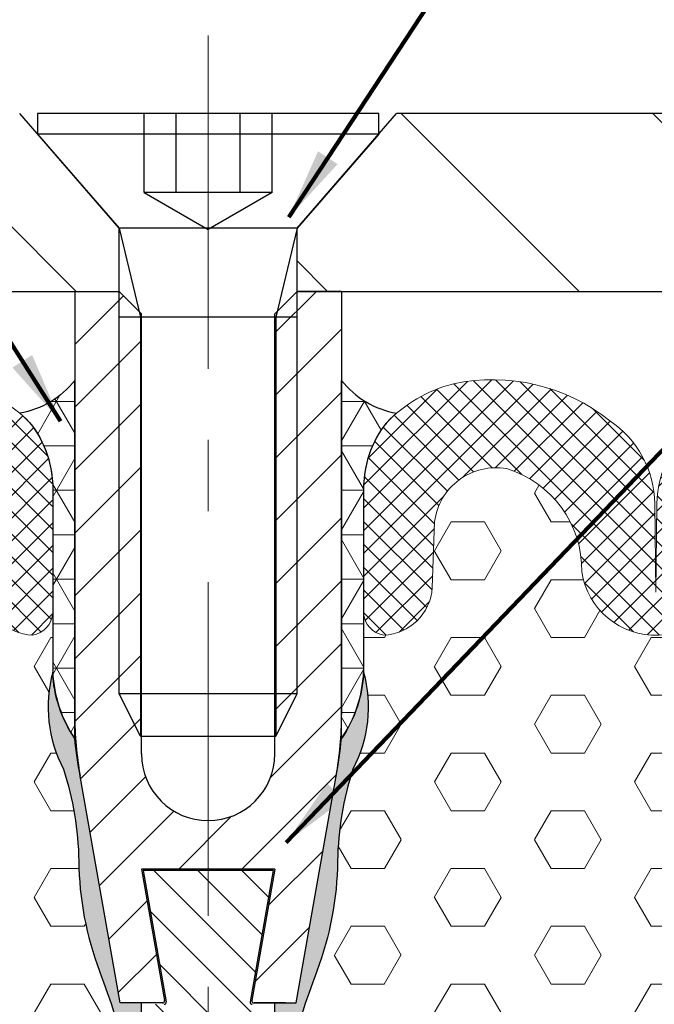
# Model space of a CAD drawing. Extents: x 41 to 3254, y 26 to 1977.
# Drawn here: x 50 to 51, y 35 to 36 of the extents above; entities that cross this region are included whole.
import ezdxf

# ---------------------------------------------------------------- set-up
doc = ezdxf.new("R2010")
doc.units = 0
doc.header["$LTSCALE"] = 5
doc.header["$MEASUREMENT"] = 0
for name, pattern in [('CENTER2', [1.125, 0.75, -0.125, 0.125, -0.125]), ('CENTERX2', [4, 2.5, -0.5, 0.5, -0.5]), ('HIDDEN2', [0.1875, 0.125, -0.0625])]:
    doc.linetypes.add(name, pattern=pattern)
doc.layers.get('DEFPOINTS').update_dxf_attribs({"linetype": 'CONTINUOUS'})
for name, color, linetype, lineweight in [('CENTERLINE - L', 1, 'CENTERX2', 18), ('CORNER BEAD - H', 50, 'CONTINUOUS', 15), ('CORNER BEAD - L', 52, 'CONTINUOUS', 25), ('COVER PLATE - H', 251, 'CONTINUOUS', 13), ('COVER PLATE - L', 7, 'CONTINUOUS', 25), ('DIMS', 50, 'CONTINUOUS', 25), ('EPOXY ADHESIVE - H', 50, 'CONTINUOUS', 15), ('EPOXY ADHESIVE - L', 52, 'CONTINUOUS', 25), ('FOAM INSERT - H', 150, 'CONTINUOUS', 9), ('SILICONE BELLOWS - H', 20, 'CONTINUOUS', 13), ('SILICONE BELLOWS - L', 22, 'CONTINUOUS', 13), ('SPLINE - H', 251, 'CONTINUOUS', 15), ('SPLINE - L', 7, 'CONTINUOUS', 25), ('TEXT - 4', 241, 'CONTINUOUS', 25)]:
    doc.layers.add(name, color=color, linetype=linetype, lineweight=lineweight)
doc.layers.add('SCREW-L', color=1, linetype='CONTINUOUS')
doc.styles.add('ROMANS', font='romans', dxfattribs={"width": 0.9})
doc.dimstyles.new('Copy of STANDARD', dxfattribs={"dimtxt": 2, "dimasz": 2, "dimexe": 1, "dimexo": 1, "dimgap": 1, "dimtad": 0, "dimzin": 0, "dimdsep": 46, "dimtxsty": 'Standard', "dimcen": 0.09, "dimclrd": 256, "dimclre": 256, "dimclrt": 256, "dimadec": 1, "dimazin": 0, "dimtfac": 1, "dimtofl": 0, "dimtmove": 0, "dimatfit": 3, "dimfxl": 1, "dimtolj": 1, "dimtzin": 0, "dimlwd": -1, "dimlwe": -1, "dimarcsym": 0})
doc.dimstyles.get("Standard").update_dxf_attribs({"dimtxt": 0.18, "dimasz": 0.18, "dimexe": 0.18, "dimexo": 0.0625, "dimgap": 0.09, "dimtad": 0, "dimtih": 1, "dimtoh": 1, "dimdec": 4, "dimzin": 0, "dimdsep": 46, "dimtxsty": 'Standard', "dimcen": 0.09, "dimadec": 0, "dimazin": 0, "dimtfac": 1, "dimtdec": 4, "dimtofl": 0, "dimtmove": 0, "dimatfit": 3, "dimfxl": 1, "dimtolj": 1, "dimtzin": 0, "dimarcsym": 0})
pattern_1 = [(135, (687.9037490719564, -13218.98571933318), (-0.1767766952966369, -0.1767766952966368), [])]
pattern_2 = [(0, (0.3905180577520184, 0.3905180577520184), (0, 0.06249999999999999), []), (59.99999999999999, (0.3905180577520184, 0.3905180577520184), (-0.05412658773652741, 0.03125), []), (120, (0.3905180577520184, 0.3905180577520184), (-0.05412658773652741, -0.03124999999999998), [])]
pattern_3 = [(82.50000000000001, (0.3905180577520184, 0.3905180577520184), (-0.02814026367819285, 0.0263585424506322), [0, -0.03039999999999999, 0, -0.03399999999999999, 0, -0.03249999999999999]), (52.49999999999999, (0.3905180577520184, 0.3905180577520184), (-0.01488275021484172, 0.06493959459407356), [0, -0.0164, 0, -0.0274, 0, -0.0105]), (12.5, (0.3731232309348294, 0.3731232309348294), (0.04396058545780594, 0.04412064766304935), [0, -0.01, 0, -0.036, 0, -0.047]), (2.499999999999997, (0.3731232309348294, 0.3731232309348294), (0.03010084327103237, 0.05492525701690203), [0, -0.005, 0, -0.0236, 0, -0.027])]
pattern_4 = [(45, (0.3905180577520184, 0.3905180577520184), (-0.01601868823430082, 0.01601868823430083), []), (135, (0.3905180577520184, 0.3905180577520184), (-0.01601868823430083, -0.01601868823430082), [])]
pattern_5 = [(0, (0.3905180577520184, 0.3905180577520184), (0, 0.08118988160479113), [0.046875, -0.09375]), (120, (0.3905180577520184, 0.3905180577520184), (-0.0703125, -0.04059494080239554), [0.04687499999999999, -0.09374999999999997]), (59.99999999999999, (0.4373930577520184, 0.3905180577520184), (-0.07031249999999999, 0.04059494080239557), [0.046875, -0.09375])]

# ---------------------------------------------------------------- blocks, each defined once
blk = doc.blocks.new('*D5')
at = {"layer": 'DEFPOINTS', "color": 0, "transparency": 16777216}
for p in [(46.11165540392116, 36.37474458413885), (46.11165540392116, 35.60755734737801), (54.11165540392116, 35.60755734737801)]:
    blk.add_point(p, dxfattribs=at)
at = {"layer": 'DIMS', "transparency": 16777216}
for p, q in [((46.11165540392116, 35.70755734737801), (46.11165540392116, 36.47474458413885)), ((54.11165540392116, 35.70755734737801), (54.11165540392116, 36.47474458413885)), ((46.21165540392116, 36.37474458413885), (49.60332207051041, 36.37474458413885)), ((54.01165540392115, 36.37474458413885), (50.61998873733192, 36.37474458413885))]:
    blk.add_line(p, q, dxfattribs=at)
for points in [[(46.21165540392116, 36.39141125080552), (46.21165540392116, 36.35807791747219), (46.11165540392116, 36.37474458413885)], [(54.01165540392115, 36.39141125080552), (54.01165540392115, 36.35807791747219), (54.11165540392116, 36.37474458413885)]]:
    blk.add_solid(points, dxfattribs=at)
at = {"layer": 'DIMS', "transparency": 16777216, "insert": (50.11165540392116, 36.37474458413885), "char_height": 0.1, "attachment_point": 5, "rotation": 0.0009999999999999998}
blk.add_mtext('\\A1;8 IN\\P [203.2mm]', dxfattribs=at)

msp = doc.modelspace()

# ---------------------------------------------------------------- hatches: boundary and pattern name
at = {"layer": 'CORNER BEAD - H'}
h = msp.add_hatch(dxfattribs=at)
h.set_pattern_fill('NET3', color=256, scale=0.4999999999999999, style=0)
h.set_pattern_definition(pattern_2)
edge = h.paths.add_edge_path()
edge.add_arc((49.82549650881213, 35.49735162588779), 0.1252583723103045, 279.7507209234246, 321.8968790332941)
edge.add_line((49.92406249861537, 35.42005734739362), (49.92424830922546, 34.91606000702046))
edge.add_arc((50.08821500018587, 35.02432530939068), 0.1964852448450546, 198.460165171533, 213.4363194948085, ccw=False)
edge.add_arc((50.07367374912342, 35.01815288523037), 0.1807420843522504, 182.5678096696154, 198.0637821503134, ccw=False)
edge.add_line((49.89311314820716, 35.01005532678644), (49.89314844799216, 35.26436816738479))
edge.add_arc((49.74371707942436, 35.26785282364241), 0.1494719931668824, 358.6641364555794, 386.1975149088354)
edge.add_arc((49.77891002273158, 35.28910780448531), 0.1085683534882188, 24.33157644072154, 37.92866147108812)
edge.add_arc((49.74371707942437, 35.26785282364244), 0.1494719931668436, 36.06272300293048, 37.72896617416342)
edge.add_arc((49.71979113594284, 35.22615490331702), 0.1947766696763424, 43.13146183995008, 44.26135878911976)
edge.add_arc((49.77891002273159, 35.28910780448534), 0.1085683534881982, 42.24308491079475, 51.35480869831336)
h = msp.add_hatch(dxfattribs=at)
h.set_pattern_fill('NET3', color=256, scale=0.4999999999999999, style=0)
h.set_pattern_definition(pattern_2)
edge = h.paths.add_edge_path()
edge.add_arc((50.3978142990286, 35.49735162588779), 0.1252583723103045, 218.1031209667059, 260.2492790765754, ccw=False)
edge.add_line((50.29924830922536, 35.42005734739362), (50.29906249861527, 34.91606000702046))
edge.add_arc((50.13509580765486, 35.02432530939068), 0.1964852448450546, 326.5636805051914, 341.5398348284669)
edge.add_arc((50.14963705871731, 35.01815288523037), 0.1807420843522504, 341.9362178496866, 357.4321903303846)
edge.add_line((50.33019765963358, 35.01005532678644), (50.33016235984857, 35.26436816738479))
edge.add_arc((50.47959372841638, 35.26785282364241), 0.1494719931668824, 153.8024850911646, 181.3358635444206, ccw=False)
edge.add_arc((50.44440078510915, 35.28910780448531), 0.1085683534882188, 502.0713385289119, 515.6684235592785, ccw=False)
edge.add_arc((50.47959372841636, 35.26785282364244), 0.1494719931668436, 502.27103382583664, 503.9372769970695, ccw=False)
edge.add_arc((50.50351967189789, 35.22615490331702), 0.1947766696763424, 495.7386412108802, 496.86853816004987, ccw=False)
edge.add_arc((50.44440078510915, 35.28910780448534), 0.1085683534881982, 488.6451913016866, 497.7569150892052, ccw=False)
at = {"layer": 'COVER PLATE - H'}
h = msp.add_hatch(dxfattribs=at)
h.set_pattern_fill('ANSI31', color=252, scale=2, angle=90, style=0)
h.set_pattern_definition(pattern_1)
h.paths.add_polyline_path([(49.9866554039198, 35.63405734737704), (49.87165540392138, 35.76634971420741), (49.87165540392138, 35.7950573473771), (47.11165540392116, 35.79505734737801), (46.11165540392116, 35.60755734737801), (46.11165540392116, 35.54505734737801), (49.98665540392003, 35.54505734737801)])
h = msp.add_hatch(dxfattribs=at)
h.set_pattern_fill('ANSI31', color=252, scale=2, angle=90, style=0)
h.set_pattern_definition(pattern_1)
h.paths.add_polyline_path([(50.35165540391979, 35.76634971420923), (50.23665540392207, 35.63405734737504), (50.23665540392184, 35.54505734737801), (54.11165540392025, 35.54505734737801), (54.11165540392206, 35.60755734737801), (53.04915540392297, 35.79505734737801), (50.35165540391912, 35.7950573473853)])
at = {"layer": 'EPOXY ADHESIVE - H'}
h = msp.add_hatch(dxfattribs=at)
h.set_pattern_fill('AR-SAND', color=256, scale=0.02, angle=45, style=0)
h.set_pattern_definition(pattern_3)
edge = h.paths.add_edge_path()
edge.add_arc((50.07346085492099, 35.01815288523041), 0.180742084352312, 182.5678096696439, 214.1830327968635, ccw=False)
edge.add_arc((50.07394814409462, 34.96122695266254), 0.1875167955826955, 164.9065182462818, 207.8668707537641)
edge.add_arc((49.48147783317633, 34.73667547661114), 0.448122873689874, 0.9808218074161914, 17.78839206499009, ccw=False)
edge.add_arc((50.38163339231821, 34.74955187233514), 0.4521283118772265, 180.659685518584, 200.7213913942513)
edge.add_arc((48.5844095243114, 34.07284991714089), 1.468273180189278, 15.440819502649617, 20.605353718423714, ccw=False)
edge.add_arc((51.02968234172461, 34.39140510385233), 1.032534300781869, 175.9812995480307, 184.0187004519697)
edge.add_arc((48.62231221070003, 34.20208649483416), 1.382331216697338, -4.853492009544311, 4.853492009544482, ccw=False)
edge.add_arc((51.16126299829875, 33.97548503809833), 1.166739590736413, 174.6076414681341, 185.3923585318659)
edge.add_arc((49.37110135203972, 33.78534997443415), 0.633717860209942, -7.296989644915072, 7.296989644915584, ccw=False)
edge.add_arc((51.03987298478444, 33.56019998707543), 1.050197016978991, 172.0825916607688, 187.9174083392313)
edge.add_arc((48.58535324200339, 33.31742280983308), 1.41773284822557, -3.9684508593937835, 3.968450859394011, ccw=False)
edge.add_arc((50.78800957074677, 33.11651598520901), 0.7949958952149031, 172.5711047067758, 187.4288952932242)
edge.add_arc((49.26088617476044, 32.94551155396038), 0.7419431530194841, -5.27527248492089, 5.275272484920379, ccw=False)
edge.add_arc((50.33540784784111, 32.85588073584161), 0.3364034192775898, 176.3499982205725, 198.0520894834445)
edge.add_arc((49.04258800104737, 32.53137757677219), 0.9975948689336666, 7.400283247847028, 12.75537828282421, ccw=False)
edge.add_arc((50.65174586114665, 32.70298067047716), 0.6213698649151594, 183.9785376751031, 194.7234315764139)
edge.add_line((50.05077936204208, 32.54505734737801), (50.06544250971794, 32.54505734737801))
edge.add_line((50.06544250971794, 32.54505734737801), (50.02338960233836, 32.78355123646235))
edge.add_arc((50.39269250971521, 32.84866930308689), 0.3749999999972224, 179.999999999962, 189.9999999999885, ccw=False)
edge.add_line((50.01769250971799, 32.84866930308714), (50.01769250971799, 34.54505734737801))
edge.add_line((50.01769250971799, 34.54505734737801), (49.98769250971779, 34.54505734737801))
edge.add_line((49.98769250971779, 34.54505734737801), (49.93153863321183, 34.86352180630717))
edge.add_arc((50.74665268397817, 35.00724840581181), 0.8276884988701234, 186.2872929516245, 189.9999999999975, ccw=False)
h = msp.add_hatch(dxfattribs=at)
h.set_pattern_fill('AR-SAND', color=256, scale=0.02, angle=45, style=0)
h.set_pattern_definition(pattern_3)
edge = h.paths.add_edge_path()
edge.add_arc((50.14984995291974, 35.01815288523041), 0.180742084352312, 325.8169672031365, 357.432190330356)
edge.add_arc((50.14936266374611, 34.96122695266254), 0.1875167955826955, 332.1331292462359, 375.0934817537182, ccw=False)
edge.add_arc((50.7418329746644, 34.73667547661114), 0.448122873689874, 522.2116079350099, 539.0191781925838)
edge.add_arc((49.84167741552253, 34.74955187233514), 0.4521283118772265, 339.27860860574873, 359.34031448141604, ccw=False)
edge.add_arc((51.63890128352933, 34.07284991714089), 1.468273180189278, 519.3946462815765, 524.5591804973504)
edge.add_arc((49.19362846611612, 34.39140510385233), 1.032534300781869, 355.9812995480303, 364.0187004519693, ccw=False)
edge.add_arc((51.6009985971407, 34.20208649483416), 1.382331216697338, 535.1465079904555, 544.8534920095443)
edge.add_arc((49.06204780954199, 33.97548503809833), 1.166739590736413, 354.6076414681341, 365.3923585318659, ccw=False)
edge.add_arc((50.85220945580101, 33.78534997443415), 0.633717860209942, 532.7030103550843, 547.296989644915)
edge.add_arc((49.18343782305629, 33.56019998707543), 1.050197016978991, 352.08259166076874, 367.91740833923126, ccw=False)
edge.add_arc((51.63795756583734, 33.31742280983308), 1.41773284822557, 536.0315491406059, 543.9684508593938)
edge.add_arc((49.43530123709396, 33.11651598520901), 0.7949958952149031, 352.5711047067758, 367.4288952932242, ccw=False)
edge.add_arc((50.9624246330803, 32.94551155396038), 0.7419431530194841, 534.7247275150796, 545.275272484921)
edge.add_arc((49.88790295999962, 32.85588073584161), 0.3364034192775898, 341.94791051655557, 363.65000177942744, ccw=False)
edge.add_arc((51.18072280679336, 32.53137757677219), 0.9975948689336666, 527.2446217171758, 532.5997167521531)
edge.add_arc((49.57156494669408, 32.70298067047716), 0.6213698649151594, 345.27656842358607, 356.02146232489685, ccw=False)
edge.add_line((50.17253144579865, 32.54505734737801), (50.15786829812279, 32.54505734737801))
edge.add_line((50.15786829812279, 32.54505734737801), (50.19992120550238, 32.78355123646235))
edge.add_arc((49.83061829812552, 32.84866930308689), 0.3749999999972224, 350.0000000000115, 360.0000000000379)
edge.add_line((50.20561829812274, 32.84866930308714), (50.20561829812274, 34.54505734737801))
edge.add_line((50.20561829812274, 34.54505734737801), (50.23561829812294, 34.54505734737801))
edge.add_line((50.23561829812294, 34.54505734737801), (50.2917721746289, 34.86352180630717))
edge.add_arc((49.47665812386256, 35.00724840581181), 0.8276884988701234, 350.0000000000024, 353.7127070483755)
at = {"layer": 'FOAM INSERT - H'}
h = msp.add_hatch(dxfattribs=at)
h.set_pattern_fill('HEX', color=256, scale=0.375, style=0)
h.set_pattern_definition(pattern_5)
edge = h.paths.add_edge_path()
edge.add_arc((50.07416103829713, 34.96122695266255), 0.1875167955827105, 164.9065182462849, 207.8668707537639, ccw=False)
edge.add_line((49.89311314820716, 35.01005532678638), (49.89312472660042, 35.09347039800605))
edge.add_arc((49.85947703399735, 35.09517402773028), 0.03369079357551335, 279.00294048080707, 357.1015096759647, ccw=False)
edge.add_arc((49.86822038557447, 35.13369464760252), 0.0718802189660729, 184.1951276090809, 267.2319932089641, ccw=False)
edge.add_line((49.79653275515395, 35.12843636620061), (49.79333183065111, 35.22160064398746))
edge.add_arc((49.70708696658858, 35.21028834280293), 0.086983588884657, 7.472538401404431, 99.8013728980167)
edge.add_arc((49.73491386171751, 35.1538092846457), 0.1484471123256167, 106.6905477982896, 181.1284212204697)
edge.add_arc((49.4824293692812, 35.16706543645221), 0.1053164104454143, 184.5224293256311, 351.16275031015317, ccw=False)
edge.add_arc((49.26990500181974, 35.17008486671006), 0.1081303988556176, 353.9888878063759, 450.9599060281995)
edge.add_arc((49.2662820415562, 35.17008486671006), 0.1081303988556189, 89.04009397180047, 186.011112193624)
edge.add_arc((49.05375767409475, 35.16706543645221), 0.1053164104454206, 188.8372496898468, 355.4775706743689, ccw=False)
edge.add_arc((48.80127318165844, 35.1538092846457), 0.1484471123256127, 358.871578779533, 433.3094522017156)
edge.add_arc((48.82910007678736, 35.21028834280292), 0.08698358888465205, 80.19862710198332, 172.5274615985903)
edge.add_line((48.74285521272483, 35.22160064398746), (48.739654288222, 35.12843636620061))
edge.add_arc((48.66796665780146, 35.13369464760253), 0.07188021896608905, 272.7680067910467, 355.8048723909086, ccw=False)
edge.add_arc((48.6767100093786, 35.09517402773029), 0.03369079357551805, 182.8984903241077, 260.9970595191948, ccw=False)
edge.add_line((48.64306231677553, 35.09347039800602), (48.64307389516879, 35.01005532678644))
edge.add_arc((48.05791415886844, 34.96745107811237), 0.5867086491540535, -9.299856621330605, 4.164237282106228, ccw=False)
edge.add_arc((49.43044807248695, 34.78339195910536), 0.7985397202260953, 173.5831164358124, 186.4168835641881)
edge.add_arc((45.98780157680856, 34.56514901312258), 2.652248451832918, -2.787780183235384, 2.787780183235384, ccw=False)
edge.add_arc((53.64453515727987, 34.2361252488131), 5.01161737416728, 177.7125649065295, 182.2874350934705)
edge.add_arc((46.78964763156869, 33.86346502681765), 1.855312598737207, -5.338982892047625, 5.338982892047625, ccw=False)
edge.add_arc((51.51265922213948, 33.53408863747124), 2.88001653265119, 176.8801696761153, 183.1198303238847)
edge.add_arc((46.98654773862434, 33.21246006044505), 1.658579717570362, -5.705404052105621, 5.705404052105678, ccw=False)
edge.add_arc((50.7723179665266, 32.87136027867751), 2.14266508267007, 175.2826237890062, 184.717376210994)
edge.add_arc((47.28685994898937, 32.51563491486721), 1.361933373573788, -7.573965562979424, 7.573965562981982, ccw=False)
edge.add_arc((58.05829674802824, 32.15031107817607), 9.423217732647199, 178.8701329345409, 181.1298670654569)
edge.add_arc((48.68350330214886, 31.94635504826589), 0.05000000000029674, 59.574207747400976, 158.7238627047007, ccw=False)
edge.add_arc((48.66134736306019, 31.90863008363917), 0.09374995534871433, 4.19512750963861, 59.57420774781963, ccw=False)
edge.add_line((48.75484613432863, 31.91548821014555), (48.75931166295854, 31.85460839995982))
edge.add_arc((48.93970667879046, 31.8768482116096), 0.1817607519769292, 187.0281867012523, 238.7169544761598)
edge.add_arc((49.00157468519316, 31.96120972622601), 0.2861268260546809, 236.9010018566015, 302.8312038721745)
edge.add_arc((49.05673081772883, 31.87861323923308), 0.1868261365510949, 302.3512064316741, 352.6177951858546)
edge.add_line((49.24200837426972, 31.85460839972517), (49.24383395523225, 31.87949705658399))
edge.add_arc((49.37499669912084, 31.86434050226197), 0.1320355502253075, 91.02200087446482, 173.4084027455203, ccw=False)
edge.add_arc((49.3702866386796, 31.86434050226207), 0.1320355502252105, 6.591597254441126, 88.97799912557463, ccw=False)
edge.add_line((49.5014493825681, 31.87949705658399), (49.50327496353063, 31.85460839972517))
edge.add_arc((49.69099347390397, 31.87949563850793), 0.189361067311857, 187.5520862395928, 236.8628797616739)
edge.add_arc((49.74298909450183, 31.96161899851636), 0.2865545914140889, 237.1334073687131, 303.5064227797372)
edge.add_arc((49.80683440149996, 31.87634198771688), 0.1803092861779992, 301.54854049375, 353.0770175126933)
edge.add_line((49.98582906579301, 31.85460839996346), (49.99029459442269, 31.91548821014555))
edge.add_arc((50.08379336569114, 31.90863008363917), 0.09374995534872242, 120.42579225218299, 175.8048724903618, ccw=False)
edge.add_arc((50.0616374266024, 31.9463550482658), 0.05000000000035288, 1.0987832865794189e-10, 120.42579225248511, ccw=False)
edge.add_line((50.11163742660275, 31.94635504826589), (50.11163742660264, 31.81748796251383))
edge.add_line((50.11163742660264, 31.81748796251383), (50.11165540392037, 32.54505734737801))
edge.add_line((50.11165540392037, 32.54505734737801), (50.05099225624457, 32.54505734737801))
edge.add_arc((50.65195875534899, 32.70298067047713), 0.6213698649150082, 183.9785376751015, 194.7234315764148, ccw=False)
edge.add_arc((49.04280089524969, 32.53137757677215), 0.9975948689338415, 7.400283247848122, 12.75537828282442)
edge.add_arc((50.33562074204352, 32.8558807358416), 0.3364034192775124, 176.3499982205705, 198.0520894834474, ccw=False)
edge.add_arc((49.26109906896292, 32.94551155396037), 0.7419431530194912, 354.7247275150796, 365.2752724849209)
edge.add_arc((50.78822246494926, 33.11651598520901), 0.7949958952148961, 172.5711047067757, 187.4288952932243, ccw=False)
edge.add_arc((48.58556613620589, 33.31742280983308), 1.417732848225562, 356.0315491406062, 363.9684508593938)
edge.add_arc((51.04008587898698, 33.56019998707542), 1.05019701697904, 172.0825916607687, 187.9174083392308, ccw=False)
edge.add_arc((49.37131424624221, 33.78534997443415), 0.633717860209942, 352.7030103550844, 367.2969896449151)
edge.add_arc((51.16147589250139, 33.97548503809833), 1.166739590736561, 174.6076414681347, 185.3923585318653, ccw=False)
edge.add_arc((48.62252510490244, 34.20208649483416), 1.382331216697416, 355.1465079904557, 364.853492009544)
edge.add_arc((51.02989523592721, 34.39140510385232), 1.032534300781975, 175.9812995480307, 184.0187004519689, ccw=False)
edge.add_arc((48.58462241851366, 34.07284991714082), 1.468273180189523, 15.44081950264987, 20.60535371842304)
edge.add_arc((50.38184628652075, 34.74955187233514), 0.4521283118772743, 180.6596855185839, 200.721391394249, ccw=False)
edge.add_arc((49.48169072737877, 34.73667547661114), 0.4481228736899223, 0.9808218074161406, 17.78839206498818)
h = msp.add_hatch(dxfattribs=at)
h.set_pattern_fill('HEX', color=256, scale=0.375, style=0)
h.set_pattern_definition(pattern_5)
edge = h.paths.add_edge_path()
edge.add_arc((50.14914976954361, 34.96122695266255), 0.1875167955827105, 332.133129246236, 375.0934817537151)
edge.add_line((50.33019765963358, 35.01005532678638), (50.33018608124031, 35.09347039800605))
edge.add_arc((50.36383377384338, 35.09517402773028), 0.03369079357551335, 182.8984903240353, 260.9970595191929)
edge.add_arc((50.35509042226627, 35.13369464760252), 0.0718802189660729, 272.7680067910359, 355.8048723909191)
edge.add_line((50.42677805268679, 35.12843636620061), (50.42997897718962, 35.22160064398746))
edge.add_arc((50.51622384125216, 35.21028834280293), 0.086983588884657, 440.1986271019833, 532.5274615985957, ccw=False)
edge.add_arc((50.48839694612322, 35.1538092846457), 0.1484471123256167, 358.87157877953024, 433.30945220171037, ccw=False)
edge.add_arc((50.74088143855953, 35.16706543645221), 0.1053164104454143, 188.8372496898469, 355.4775706743689)
edge.add_arc((50.95340580602099, 35.17008486671006), 0.1081303988556176, 89.04009397180039, 186.011112193624, ccw=False)
edge.add_arc((50.95702876628453, 35.17008486671006), 0.1081303988556189, 353.988887806376, 450.9599060281995, ccw=False)
edge.add_arc((51.16955313374599, 35.16706543645221), 0.1053164104454206, 184.5224293256311, 351.1627503101532)
edge.add_arc((51.42203762618229, 35.1538092846457), 0.1484471123256127, 106.69054779828431, 181.1284212204671, ccw=False)
edge.add_arc((51.39421073105337, 35.21028834280292), 0.08698358888465205, 367.4725384014097, 459.80137289801667, ccw=False)
edge.add_line((51.4804555951159, 35.22160064398746), (51.48365651961873, 35.12843636620061))
edge.add_arc((51.55534415003927, 35.13369464760253), 0.07188021896608905, 184.1951276090914, 267.2319932089533)
edge.add_arc((51.54660079846214, 35.09517402773029), 0.03369079357551805, 279.0029404808052, 357.1015096758923)
edge.add_line((51.58024849106521, 35.09347039800602), (51.58023691267194, 35.01005532678644))
edge.add_arc((52.16539664897229, 34.96745107811237), 0.5867086491540535, 535.8357627178938, 549.2998566213305)
edge.add_arc((50.79286273535379, 34.78339195910536), 0.7985397202260953, 353.5831164358119, 366.4168835641876, ccw=False)
edge.add_arc((54.23550923103217, 34.56514901312258), 2.652248451832918, 537.2122198167646, 542.7877801832354)
edge.add_arc((46.57877565056086, 34.2361252488131), 5.01161737416728, 357.7125649065295, 362.28743509347055, ccw=False)
edge.add_arc((53.43366317627204, 33.86346502681765), 1.855312598737207, 534.6610171079524, 545.3389828920476)
edge.add_arc((48.71065158570126, 33.53408863747124), 2.88001653265119, 356.8801696761153, 363.1198303238847, ccw=False)
edge.add_arc((53.23676306921639, 33.21246006044505), 1.658579717570362, 534.2945959478942, 545.7054040521056)
edge.add_arc((49.45099284131413, 32.87136027867751), 2.14266508267007, 355.282623789006, 364.71737621099385, ccw=False)
edge.add_arc((52.93645085885136, 32.51563491486721), 1.361933373573788, 532.426034437018, 547.5739655629794)
edge.add_arc((42.16501405981249, 32.15031107817607), 9.423217732647199, 358.8701329345431, 361.1298670654591, ccw=False)
edge.add_arc((51.53980750569187, 31.94635504826589), 0.05000000000029674, 381.2761372952992, 480.425792252599)
edge.add_arc((51.56196344478055, 31.90863008363917), 0.09374995534871433, 480.4257922521805, 535.8048724903614)
edge.add_line((51.4684646735121, 31.91548821014555), (51.46399914488219, 31.85460839995982))
edge.add_arc((51.28360412905027, 31.8768482116096), 0.1817607519769292, 301.2830455238402, 352.9718132987477, ccw=False)
edge.add_arc((51.22173612264757, 31.96120972622601), 0.2861268260546809, 237.1687961278255, 303.0989981433985, ccw=False)
edge.add_arc((51.16657999011191, 31.87861323923308), 0.1868261365510949, 187.3822048141455, 237.6487935683259, ccw=False)
edge.add_line((50.98130243357102, 31.85460839972517), (50.97947685260849, 31.87949705658399))
edge.add_arc((50.8483141087199, 31.86434050226197), 0.1320355502253075, 366.5915972544797, 448.9779991255353)
edge.add_arc((50.85302416916113, 31.86434050226207), 0.1320355502252105, 451.0220008744254, 533.4084027455589)
edge.add_line((50.72186142527263, 31.87949705658399), (50.7200358443101, 31.85460839972517))
edge.add_arc((50.53231733393676, 31.87949563850793), 0.189361067311857, 303.13712023832613, 352.4479137604072, ccw=False)
edge.add_arc((50.4803217133389, 31.96161899851636), 0.2865545914140889, 236.4935772202628, 302.8665926312869, ccw=False)
edge.add_arc((50.41647640634078, 31.87634198771688), 0.1803092861779992, 186.9229824873067, 238.45145950625, ccw=False)
edge.add_line((50.23748174204772, 31.85460839996346), (50.23301621341804, 31.91548821014555))
edge.add_arc((50.13951744214959, 31.90863008363917), 0.09374995534872242, 364.1951275096382, 419.5742077478169)
edge.add_arc((50.16167338123833, 31.9463550482658), 0.05000000000035288, 419.5742077475149, 539.9999999998901)
edge.add_line((50.11167338123798, 31.94635504826589), (50.11167338123809, 31.81748796251383))
edge.add_line((50.11167338123809, 31.81748796251383), (50.11165540392037, 32.54505734737801))
edge.add_line((50.11165540392037, 32.54505734737801), (50.17231855159616, 32.54505734737801))
edge.add_arc((49.57135205249174, 32.70298067047713), 0.6213698649150082, 345.2765684235851, 356.0214623248985)
edge.add_arc((51.18050991259104, 32.53137757677215), 0.9975948689338415, 527.2446217171756, 532.5997167521518, ccw=False)
edge.add_arc((49.88769006579721, 32.8558807358416), 0.3364034192775124, 341.9479105165526, 363.6500017794295)
edge.add_arc((50.96221173887781, 32.94551155396037), 0.7419431530194912, 174.7247275150791, 185.2752724849203, ccw=False)
edge.add_arc((49.43508834289148, 33.11651598520901), 0.7949958952148961, 352.5711047067758, 367.4288952932242)
edge.add_arc((51.63774467163484, 33.31742280983308), 1.417732848225562, 176.0315491406062, 183.9684508593938, ccw=False)
edge.add_arc((49.18322492885375, 33.56019998707542), 1.05019701697904, 352.0825916607691, 367.9174083392312)
edge.add_arc((50.85199656159852, 33.78534997443415), 0.633717860209942, 172.703010355085, 187.2969896449157, ccw=False)
edge.add_arc((49.06183491533935, 33.97548503809833), 1.166739590736561, 354.6076414681348, 365.3923585318652)
edge.add_arc((51.60078570293829, 34.20208649483416), 1.382331216697416, 175.146507990456, 184.8534920095443, ccw=False)
edge.add_arc((49.19341557191353, 34.39140510385232), 1.032534300781975, 355.9812995480311, 364.0187004519693)
edge.add_arc((51.63868838932707, 34.07284991714082), 1.468273180189523, 519.394646281577, 524.5591804973501, ccw=False)
edge.add_arc((49.84146452131998, 34.74955187233514), 0.4521283118772743, 339.278608605751, 359.3403144814161)
edge.add_arc((50.74162008046196, 34.73667547661114), 0.4481228736899223, 522.2116079350118, 539.0191781925838, ccw=False)
at = {"layer": 'SILICONE BELLOWS - H'}
h = msp.add_hatch(dxfattribs=at)
h.set_pattern_fill('ANSI37', color=256, scale=0.1812307692189964, style=0)
h.set_pattern_definition(pattern_4)
edge = h.paths.add_edge_path()
edge.add_arc((48.81639590743293, 35.2261549033172), 0.1947766696760873, 103.9368271502807, 135.7386412108768)
edge.add_arc((48.75727702064442, 35.28910780448528), 0.1085683534882775, 137.7569150891926, 142.0713385289402)
edge.add_arc((48.79246996395151, 35.26785282364241), 0.1494719931668065, 143.9372769970659, 181.335863544424)
edge.add_line((48.64303859538379, 35.26436816738479), (48.64306231677553, 35.09347039800602))
edge.add_arc((48.6767100093786, 35.09517402773029), 0.0336907935755155, 182.8984903241077, 260.9970595191948)
edge.add_arc((48.66796665780146, 35.13369464760253), 0.07188021896608777, 272.7680067910467, 355.8048723909086)
edge.add_line((48.739654288222, 35.12843636620061), (48.74285521272483, 35.22160064398746))
edge.add_arc((48.82910007678737, 35.21028834280293), 0.086983588884657, 80.19862710198328, 172.5274615985956, ccw=False)
edge.add_arc((48.80127318165844, 35.1538092846457), 0.1484471123256167, -1.1284212204698179, 73.30945220171043, ccw=False)
edge.add_arc((49.05375767409475, 35.16706543645221), 0.1053164104454143, 188.8372496898469, 355.4775706743686)
edge.add_arc((49.2662820415562, 35.17008486671006), 0.1081303988556247, 89.04009397180039, 186.0111121936236, ccw=False)
edge.add_arc((49.26990500181974, 35.17008486671006), 0.1081303988556189, -6.011112193624001, 90.9599060281995, ccw=False)
edge.add_arc((49.4824293692812, 35.16706543645221), 0.1053164104454206, 184.5224293256311, 351.1627503101537)
edge.add_arc((49.7349138617175, 35.1538092846457), 0.1484471123256057, 106.69054779828511, 181.1284212204698, ccw=False)
edge.add_arc((49.70708696658858, 35.21028834280292), 0.08698358888465205, 7.472538401409622, 99.80137289801672, ccw=False)
edge.add_line((49.79333183065111, 35.22160064398746), (49.79653275515395, 35.12843636620061))
edge.add_arc((49.86822038557447, 35.13369464760252), 0.07188021896607384, 184.1951276090809, 267.2319932089641)
edge.add_arc((49.85947703399735, 35.09517402773028), 0.03369079357551103, 279.0029404808071, 357.1015096759646)
edge.add_line((49.89312472660042, 35.09347039800605), (49.89314844799216, 35.26436816738479))
edge.add_arc((49.74371707942439, 35.26785282364239), 0.1494719931668466, 358.6641364555845, 396.0627230029561)
edge.add_arc((49.77891002273151, 35.28910780448531), 0.1085683534882734, 37.92866147107559, 42.24308491079402)
edge.add_arc((49.71979113594302, 35.2261549033172), 0.1947766696760859, 44.26135878912618, 76.06317284972135)
edge.add_arc((49.71168045936472, 35.15735298744919), 0.2636502119395189, 77.95399500551754, 128.6167589745184)
edge.add_arc((49.62733895317941, 35.2440460034496), 0.143759999999804, 123.9111920478085, 179.0000000011657)
edge.add_line((49.48360084852387, 35.24655496139609), (49.48229901444788, 35.12253162961576))
edge.add_line((49.48229901444788, 35.12253162961576), (49.4809971803646, 35.24655496139791))
edge.add_arc((49.33725907571182, 35.2440460034492), 0.1437599999970814, 0.9999999997369298, 56.08880795278584)
edge.add_arc((49.26725703712094, 35.19272694308616), 0.2273220099673202, 48.64163887927543, 89.78916628669101)
edge.add_arc((49.268930006255, 35.19272694308616), 0.2273220099673222, 90.210833713309, 131.3583611207246)
edge.add_arc((49.19892796766413, 35.24404600344919), 0.1437599999970866, 123.9111920472126, 179.0000000002603)
edge.add_line((49.05518986301134, 35.24655496139791), (49.05388802892807, 35.12253162961576))
edge.add_line((49.05388802892807, 35.12253162961576), (49.05258619485207, 35.24655496139609))
edge.add_arc((48.90884809019654, 35.2440460034496), 0.1437599999997992, 0.9999999988343417, 56.08880795218996)
edge.add_arc((48.82450658401122, 35.15735298744918), 0.2636502119395214, 51.38324102548162, 102.0460049944837)
h = msp.add_hatch(dxfattribs=at)
h.set_pattern_fill('ANSI37', color=256, scale=0.1812307692189964, style=0)
h.set_pattern_definition(pattern_4)
edge = h.paths.add_edge_path()
edge.add_arc((51.40691490040781, 35.2261549033172), 0.1947766696760873, 404.2613587891232, 436.0631728497193, ccw=False)
edge.add_arc((51.46603378719632, 35.28910780448528), 0.1085683534882775, 397.9286614710598, 402.2430849108074, ccw=False)
edge.add_arc((51.43084084388922, 35.26785282364241), 0.1494719931668065, 358.66413645557594, 396.0627230029341, ccw=False)
edge.add_line((51.58027221245695, 35.26436816738479), (51.58024849106521, 35.09347039800602))
edge.add_arc((51.54660079846214, 35.09517402773029), 0.0336907935755155, 279.0029404808052, 357.10150967589226, ccw=False)
edge.add_arc((51.55534415003927, 35.13369464760253), 0.07188021896608777, 184.1951276090914, 267.2319932089533, ccw=False)
edge.add_line((51.48365651961873, 35.12843636620061), (51.4804555951159, 35.22160064398746))
edge.add_arc((51.39421073105336, 35.21028834280293), 0.086983588884657, 367.4725384014044, 459.8013728980167)
edge.add_arc((51.42203762618229, 35.1538092846457), 0.1484471123256167, 466.6905477982896, 541.1284212204698)
edge.add_arc((51.16955313374599, 35.16706543645221), 0.1053164104454143, 184.5224293256314, 351.16275031015317, ccw=False)
edge.add_arc((50.95702876628453, 35.17008486671006), 0.1081303988556247, 353.9888878063764, 450.9599060281995)
edge.add_arc((50.95340580602099, 35.17008486671006), 0.1081303988556189, 449.0400939718005, 546.0111121936241)
edge.add_arc((50.74088143855953, 35.16706543645221), 0.1053164104454206, 188.8372496898462, 355.4775706743689, ccw=False)
edge.add_arc((50.48839694612323, 35.1538092846457), 0.1484471123256057, 358.8715787795301, 433.3094522017149)
edge.add_arc((50.51622384125215, 35.21028834280292), 0.08698358888465205, 440.1986271019833, 532.5274615985902)
edge.add_line((50.42997897718962, 35.22160064398746), (50.42677805268679, 35.12843636620061))
edge.add_arc((50.35509042226627, 35.13369464760252), 0.07188021896607384, 272.7680067910359, 355.80487239091906, ccw=False)
edge.add_arc((50.36383377384338, 35.09517402773028), 0.03369079357551103, 182.8984903240353, 260.99705951919293, ccw=False)
edge.add_line((50.33018608124031, 35.09347039800605), (50.33016235984857, 35.26436816738479))
edge.add_arc((50.47959372841634, 35.26785282364239), 0.1494719931668466, 143.9372769970439, 181.3358635444155, ccw=False)
edge.add_arc((50.44440078510922, 35.28910780448531), 0.1085683534882734, 497.756915089206, 502.0713385289244, ccw=False)
edge.add_arc((50.50351967189771, 35.2261549033172), 0.1947766696760859, 463.9368271502786, 495.73864121087377, ccw=False)
edge.add_arc((50.51163034847601, 35.15735298744919), 0.2636502119395189, 411.3832410254816, 462.0460049944825, ccw=False)
edge.add_arc((50.59597185466132, 35.2440460034496), 0.143759999999804, 360.99999999883426, 416.08880795219153, ccw=False)
edge.add_line((50.73970995931686, 35.24655496139609), (50.74101179339286, 35.12253162961576))
edge.add_line((50.74101179339286, 35.12253162961576), (50.74231362747614, 35.24655496139791))
edge.add_arc((50.88605173212891, 35.2440460034492), 0.1437599999970814, 483.9111920472141, 539.0000000002631, ccw=False)
edge.add_arc((50.95605377071979, 35.19272694308616), 0.2273220099673202, 450.210833713309, 491.35836112072457, ccw=False)
edge.add_arc((50.95438080158573, 35.19272694308616), 0.2273220099673222, 408.64163887927543, 449.789166286691, ccw=False)
edge.add_arc((51.02438284017661, 35.24404600344919), 0.1437599999970866, 360.9999999997397, 416.0888079527874, ccw=False)
edge.add_line((51.16812094482939, 35.24655496139791), (51.16942277891266, 35.12253162961576))
edge.add_line((51.16942277891266, 35.12253162961576), (51.17072461298866, 35.24655496139609))
edge.add_arc((51.3144627176442, 35.2440460034496), 0.1437599999997992, 483.91119204781, 539.0000000011657, ccw=False)
edge.add_arc((51.39880422382951, 35.15735298744918), 0.2636502119395214, 437.95399500551633, 488.6167589745184, ccw=False)
at = {"layer": 'SPLINE - H'}
h = msp.add_hatch(dxfattribs=at)
h.set_pattern_fill('ANSI31', color=256, scale=0.5)
h.set_pattern_definition([(45, (840.8005266427311, -12820.54870258972), (-0.04419417382415922, 0.04419417382415922), [])])
h.paths.add_polyline_path([(50.29915540392048, 35.54505734737801), (50.23665540392048, 35.54505734737801), (50.20540540392048, 35.51380734737801), (50.20540540392025, 34.89505734737838, -1), (50.01790540392025, 34.89505734737838), (50.01790540392025, 35.51380734737801), (49.98665540392025, 35.54505734737801), (49.92415540392048, 35.54505734737801), (49.92415540392048, 35.03541512243543), (49.92415540392025, 34.95034589514295, 0.04366094290920165), (49.93175152741421, 34.86352180630717), (49.98790540392028, 34.54505734737801), (50.04747961551524, 34.54505734737801, 0.466307658154922), (50.0504340387748, 34.54857829191211), (50.01790540392025, 34.73305734737811), (50.20540540392025, 34.73305734737811), (50.17287676906594, 34.54857829191211, 0.466307658154581), (50.17583119232549, 34.54505734737801), (50.22040540392035, 34.54505734737801), (50.23540540392045, 34.54505734737801), (50.29155928042653, 34.86352180630717, 0.04366094290853195), (50.29915540392048, 34.95034589514113), (50.29915540392048, 35.03541512243543)])
h = msp.add_hatch(dxfattribs=at)
h.set_pattern_fill('ANSI31', color=256, scale=0.35, angle=90)
h.set_pattern_definition([(135, (840.8005266427311, -12820.54870258972), (-0.03093592167691146, -0.03093592167691145), [])])
h.paths.add_polyline_path([(50.20540540392025, 34.54305734737761), (50.1734476851403, 34.54305734737761, -0.4663076581545677), (50.17049326188075, 34.54657829191171), (50.20302189673507, 34.73105734737771), (50.02028891110544, 34.73105734737771), (50.05281754595998, 34.54657829191171, -0.4663076581549226), (50.04986312270043, 34.54305734737761), (50.01790540392025, 34.54305734737761), (50.01790540392048, 32.84866930308714, 0.04366094290882169), (50.02360249654097, 32.78355123646258), (50.06565540392043, 32.54505734737801), (50.1576554039203, 32.54505734737801), (50.19970831129976, 32.78355123646258, 0.04366094290882149), (50.20540540392025, 32.84866930308714)])

# ---------------------------------------------------------------- linework, layer by layer
at = {"layer": 'CENTERLINE - L', "linetype": 'CENTER2', "ltscale": 0.125}
msp.add_line((50.11165540392116, 35.90505734737769), (50.11165540392116, 32.45433740338034), dxfattribs=at)
at = {"layer": 'CORNER BEAD - L'}
for points in [[(49.92415540392042, 34.91605326632877), (49.92415540392042, 35.42005734739362, -0.1853032126448265), (49.84671050531148, 35.37390274502469, -0.1184605907678006), (49.87783493850458, 35.33383976641911, -0.1207183588488377), (49.89314844799216, 35.26436816738479), (49.89311314820716, 35.01005532678644, 0.1397708358325443), (49.92453163945569, 34.91605326632877, -14.24629288298398)], [(50.29915540392032, 34.91605326632877), (50.29915540392032, 35.42005734739362, 0.1853032126448265), (50.37660030252925, 35.37390274502469, 0.1184605907678006), (50.34547586933615, 35.33383976641911, 0.1207183588488377), (50.33016235984857, 35.26436816738479), (50.33019765963358, 35.01005532678644, -0.1397708358325443), (50.29877916838504, 34.91605326632877, 14.24629288298398)]]:
    msp.add_lwpolyline(points, format="xyb", dxfattribs=at)
at = {"layer": 'COVER PLATE - L'}
for p, q in [((49.98665540392116, 35.63405734737704), (49.8467002391329, 35.79505734737712)), ((50.2366554039212, 35.63405734737886), (50.37661056871485, 35.79505734738518)), ((53.04915540395861, 35.79505734737172), (50.37661056871485, 35.79505734738518)), ((49.98665540392246, 35.54505734737581), (49.98665540392116, 35.63405734737704)), ((50.23665540392184, 35.54505734737801), (50.2366554039212, 35.63405734737886)), ((46.11165540392116, 35.54505734737801), (49.98665540392003, 35.54505734737801)), ((50.23665540392184, 35.54505734737801), (54.11165540392116, 35.54505734737801))]:
    msp.add_line(p, q, dxfattribs=at)
at = {"layer": 'EPOXY ADHESIVE - L'}
msp.add_line((50.29915540392025, 34.95034589514113), (50.2991554039198, 35.0091646847585), dxfattribs=at)
for points in [[(50.06565540392043, 32.54505734737801), (50.02360249654085, 32.78355123646235, -0.04366094290857811), (50.01790540392048, 32.84866930308714), (50.01790540392048, 34.54505734737801), (49.98790540392028, 34.54505734737801), (49.93175152741432, 34.86352180630717, -0.0162011577957699), (49.92415540392042, 34.91660503688414, -0.1388291698526004), (49.89311314820716, 35.01005532678638, 0.1896767075242693), (49.90838943175157, 34.87357809021179, -0.07346861928401734), (49.92974794249069, 34.74434632469083, 0.08775997345299494), (49.95896525282105, 34.58957799403599, -0.02253834675767746), (49.99989969982014, 34.4637672340783, 0.03508416166002713), (49.99989969982014, 34.31904297362635, -0.04238005308392095), (49.99989969982014, 34.08513001604197, 0.04709197039529051), (49.99989969982014, 33.86584006015469, -0.06376445727533783), (49.99989969982014, 33.70485988871361, 0.06920257582673), (49.99989969982014, 33.41554008543724, -0.03464511820554665), (49.99989969982014, 33.21930553422893, 0.06492031679683456), (49.99989969982014, 33.0137264361891, -0.04606798486780288), (49.99989969982014, 32.87729667173166, 0.09497728769075414), (50.01577671859156, 32.7516355385246, -0.02337026334178041), (50.03208632331713, 32.65986829369968, 0.04691782515043517), (50.05099225624457, 32.54505734737801), (50.06565540392043, 32.54505734737801)], [(50.1576554039203, 32.54505734737801), (50.19970831129989, 32.78355123646235, 0.04366094290857811), (50.20540540392025, 32.84866930308714), (50.20540540392025, 34.54505734737801), (50.23540540392045, 34.54505734737801), (50.29155928042641, 34.86352180630717, 0.0162011577957699), (50.29915540392032, 34.91660503688414, 0.1388291698526004), (50.33019765963358, 35.01005532678638, -0.1896767075242693), (50.31492137608917, 34.87357809021179, 0.07346861928401734), (50.29356286535004, 34.74434632469083, -0.08775997345299494), (50.26434555501968, 34.58957799403599, 0.02253834675767746), (50.22341110802059, 34.4637672340783, -0.03508416166002713), (50.22341110802059, 34.31904297362635, 0.04238005308392095), (50.22341110802059, 34.08513001604197, -0.04709197039529051), (50.22341110802059, 33.86584006015469, 0.06376445727533783), (50.22341110802059, 33.70485988871361, -0.06920257582673), (50.22341110802059, 33.41554008543724, 0.03464511820554665), (50.22341110802059, 33.21930553422893, -0.06492031679683456), (50.22341110802059, 33.0137264361891, 0.04606798486780288), (50.22341110802059, 32.87729667173166, -0.09497728769075414), (50.20753408924917, 32.7516355385246, 0.02337026334178041), (50.1912244845236, 32.65986829369968, -0.04691782515043517), (50.17231855159616, 32.54505734737801), (50.1576554039203, 32.54505734737801)]]:
    msp.add_lwpolyline(points, format="xyb", dxfattribs=at)
msp.add_arc((49.79915540392025, 34.95034589514113), 0.5, 350.0000000000473, 0, dxfattribs=at)
at = {"layer": 'SCREW-L'}
for p, q in [((50.35165540391912, 35.79505734737892), (49.87165540392138, 35.7950573473771)), ((49.87165540392138, 35.7950573473771), (49.87165540392138, 35.76634971420741)), ((50.35165540392094, 35.76634971420923), (50.35165540391912, 35.79505734737892)), ((50.35165540392094, 35.76634971420923), (49.87165540392138, 35.76634971420741)), ((49.87165540392138, 35.76634971420741), (49.98665540392116, 35.63405734737704)), ((50.35165540392094, 35.76634971420923), (50.23665540392298, 35.63405734737886)), ((50.23665540392298, 35.63405734737886), (49.98665540392116, 35.63405734737704)), ((49.98665540392298, 35.50905734737886), (49.98665540392116, 35.63405734737704)), ((50.23665540392116, 35.50905734737886), (50.23665540392298, 35.63405734737886)), ((49.98665540392116, 34.97955734737831), (49.98665540392298, 35.50905734737886)), ((50.23665540392116, 35.50905734737886), (49.98665540392298, 35.50905734737886)), ((50.23665540392116, 34.97955734737831), (50.23665540392116, 35.50905734737886)), ((50.23665540392116, 34.97955734737831), (49.98665540392116, 34.97955734737831)), ((50.01640540392086, 34.9200573473771), (49.98665540392116, 34.97955734737831)), ((50.20690540392147, 34.9200573473771), (50.23665540392116, 34.97955734737831)), ((50.01640540392086, 34.9200573473771), (50.20690540392147, 34.9200573473771))]:
    msp.add_line(p, q, dxfattribs=at)
at = {"layer": 'SCREW-L', "linetype": 'HIDDEN2'}
for p, q in [((50.02156540392147, 35.68405734737814), (50.02156540392147, 35.79505734737892)), ((50.06661040392223, 35.68405734737814), (50.06661040392223, 35.7950573473771)), ((50.1567004039201, 35.68405734737814), (50.1567004039201, 35.7950573473771)), ((50.20174540392085, 35.68405734737814), (50.20174540391903, 35.79505734737892)), ((50.20174540392085, 35.68405734737814), (50.02156540392147, 35.68405734737814)), ((50.02156540392147, 35.68405734737814), (50.11165540392116, 35.63204386162749)), ((50.20174540392085, 35.68405734737814), (50.11165540392116, 35.63204386162749)), ((49.98665540392116, 35.63405734737704), (50.01640540392086, 35.50905734737886)), ((50.23665540392298, 35.63405734737886), (50.20690540392147, 35.50905734737886)), ((50.01640540392086, 35.50905734737886), (50.01640540392086, 34.9200573473771)), ((50.20690540392147, 35.50905734737886), (50.20690540392147, 34.9200573473771))]:
    msp.add_line(p, q, dxfattribs=at)
at = {"layer": 'SILICONE BELLOWS - L'}
for points in [[(49.26809352168797, 35.42004741402786, -0.1814942935423571), (49.41746381928746, 35.36335290478825, -0.2451091823242176), (49.4809971803646, 35.24655496139791), (49.48229901444788, 35.12253162961576), (49.48360084852388, 35.24655496139609, -0.2451091823256966), (49.54713420960101, 35.36335290479007, -0.2247306011498879), (49.76670347191768, 35.41519771271102, -0.1446888815367437), (49.8619366119718, 35.35931876738947, -0.1721226661243523), (49.89314844799216, 35.26436816738479), (49.89312497399575, 35.09347529125522, -0.3546435971677971), (49.86474914302036, 35.06189829425681, -0.3790500657021478), (49.79653275515395, 35.12843636620061), (49.79333183065111, 35.22160064398746, 0.4261691831303488), (49.69227947964177, 35.29600230354196, 0.3367211617998593), (49.58649553828351, 35.15088585740056, -0.8897184627215561), (49.37744085691824, 35.1587613060991, 0.4503150447820757), (49.26809352168797, 35.27820009087579, 0.3491546281545184)], [(50.95521728615276, 35.42004741402786, 0.1814942935423571), (50.80584698855327, 35.36335290478825, 0.2451091823242176), (50.74231362747614, 35.24655496139791), (50.74101179339286, 35.12253162961576), (50.73970995931685, 35.24655496139609, 0.2451091823256966), (50.67617659823972, 35.36335290479007, 0.2247306011498879), (50.45660733592305, 35.41519771271102, 0.1446888815367437), (50.36137419586893, 35.35931876738947, 0.1721226661243523), (50.33016235984857, 35.26436816738479), (50.33018583384498, 35.09347529125522, 0.3546435971677971), (50.35856166482037, 35.06189829425681, 0.3790500657021478), (50.42677805268679, 35.12843636620061), (50.42997897718962, 35.22160064398746, -0.4261691831303488), (50.53103132819896, 35.29600230354196, -0.3367211617998593), (50.63681526955722, 35.15088585740056, 0.8897184627215561), (50.84586995092249, 35.1587613060991, -0.4503150447820757), (50.95521728615276, 35.27820009087579, -0.3491546281545184)]]:
    msp.add_lwpolyline(points, format="xyb", dxfattribs=at)
at = {"layer": 'SPLINE - L'}
for p, q in [((49.92415540392048, 35.54505734737801), (49.98665540392025, 35.54505734737801)), ((49.92415540392048, 35.54505734737801), (49.92415540392037, 34.95034589516363)), ((50.01790540392025, 35.51380734737801), (49.98665540392025, 35.54505734737801)), ((50.20540540392048, 35.51380734737801), (50.23665540392048, 35.54505734737801)), ((50.20540540392048, 35.51380734737801), (50.23665540392048, 35.54505734737801)), ((50.23665540392048, 35.54505734737801), (50.29915540392048, 35.54505734737801)), ((50.29915540392025, 35.54505734737801), (50.23665540392048, 35.54505734737801)), ((50.29915540392048, 35.54505734737801), (50.29915540392048, 35.03541512243543)), ((50.29915540392025, 35.54505734737801), (50.29915540392025, 35.03541512243543)), ((50.01790540392025, 34.89505734737838), (50.01790540392025, 35.51380734737801)), ((50.20540540392025, 34.89505734737838), (50.20540540392048, 35.51380734737801)), ((50.20540540392048, 34.89505734737838), (50.20540540392048, 35.51380734737801)), ((50.29915540392048, 35.03541512243543), (50.29915540392048, 34.95034589514113)), ((50.29915540392048, 35.03541512243543), (50.29915540392048, 34.95034589514113)), ((49.98790540392028, 34.54505734737801), (49.93175152741432, 34.86352180630717)), ((49.98790540392028, 34.54505734737801), (49.93175152741432, 34.86352180630717)), ((50.23540540392045, 34.54505734737801), (50.29155928042641, 34.86352180630717)), ((50.23540540392045, 34.54505734737801), (50.29155928042641, 34.86352180630717)), ((50.23540540392045, 34.54505734737801), (50.29155928042641, 34.86352180630717)), ((50.01790540392025, 34.73305734737811), (50.0504340387748, 34.5485782919103)), ((50.20540540392048, 34.73305734737811), (50.01790540392025, 34.73305734737811)), ((50.01790540392025, 34.73305734737811), (50.0504340387748, 34.5485782919103)), ((50.02028891110544, 34.73105734737771), (50.05281754595998, 34.54657829190989)), ((50.20302189673507, 34.73105734737771), (50.02028891110544, 34.73105734737771)), ((50.02028891110544, 34.73105734737771), (50.05281754595998, 34.54657829190989)), ((50.20302189673507, 34.73105734737771), (50.17049326188075, 34.54657829190989)), ((50.20302189673529, 34.73105734737771), (50.17049326188075, 34.54657829190989)), ((50.20302189673529, 34.73105734737771), (50.17049326188075, 34.54657829190989)), ((50.20540540392025, 34.73305734737811), (50.17287676906594, 34.5485782919103)), ((50.20540540392048, 34.73305734737811), (50.17287676906594, 34.5485782919103)), ((50.20540540392048, 34.73305734737811), (50.17287676906594, 34.5485782919103)), ((50.0474796155157, 34.54505734737801), (49.98790540392028, 34.54505734737801)), ((50.0474796155157, 34.54505734737801), (49.98790540392028, 34.54505734737801)), ((50.22040540392035, 34.54505734737801), (50.17583119232503, 34.54505734737801)), ((50.17583119232503, 34.54505734737801), (50.23540540392045, 34.54505734737801)), ((50.17583119232503, 34.54505734737801), (50.23540540392045, 34.54505734737801)), ((50.22040540392035, 34.54505734737801), (50.23540540392045, 34.54505734737801))]:
    msp.add_line(p, q, dxfattribs=at)
for centre, radius, start, end in [((50.42415540392025, 34.95034589514113), 0.5, 180, 189.9999999999526), ((50.42415540392025, 34.95034589514113), 0.5, 180, 189.9999999999526), ((49.79915540392048, 34.95034589514113), 0.5, 350.0000000000473, 0), ((49.79915540392048, 34.95034589514113), 0.5, 350.0000000000473, 0), ((49.79915540392048, 34.95034589514113), 0.5, 350.0000000000473, 0), ((50.11165540392025, 34.89505734737838), 0.09375, 180, 0), ((50.0474796155157, 34.54805734737862), 0.003, 270, 9.999999999952651), ((50.0474796155157, 34.54805734737862), 0.003, 270, 9.999999999952651), ((50.04986312270088, 34.54605734737822), 0.003, 270, 9.999999999952651), ((50.04986312270088, 34.54605734737822), 0.003, 270, 9.999999999952651), ((50.17344768513985, 34.54605734737822), 0.003, 170.0000000000473, 270), ((50.17344768513985, 34.54605734737822), 0.003, 170.0000000000473, 270), ((50.17344768513985, 34.54605734737822), 0.003, 170.0000000000473, 270), ((50.17583119232503, 34.54805734737862), 0.003, 170.0000000000473, 270), ((50.17583119232503, 34.54805734737862), 0.003, 170.0000000000473, 270), ((50.17583119232503, 34.54805734737862), 0.003, 170.0000000000473, 270)]:
    msp.add_arc(centre, radius, start, end, dxfattribs=at)

# ---------------------------------------------------------------- dimensions: what is measured, and where the dimension line sits
at = {"layer": 'DIMS'}
dim = msp.add_linear_dim(base=(46.11165540392116, 36.37474458413885), p1=(54.11165540392116, 35.60755734737801), p2=(46.11165540392116, 35.60755734737801), angle=180, text='<>\\P[]', dimstyle='Copy of STANDARD', override={"dimtxt": 0.1, "dimasz": 0.1, "dimexe": 0.1, "dimexo": 0.1, "dimgap": 0.1, "dimdec": 4, "dimlunit": 5, "dimpost": ' IN', "dimfrac": 2}, dxfattribs=at)
dim.commit()
dim.dimension.update_dxf_attribs({"geometry": '*D5', "text_midpoint": (50.11165540392116, 36.37474458413885), "text_rotation": 0.001})

# ---------------------------------------------------------------- leaders
at = {"layer": 'TEXT - 4'}
for points in [[(49.90413440080499, 35.36256921971889), (48.53216341261913, 37.51258914851146), (48.24913937039804, 37.51258914851146)], [(50.22495812147648, 35.64947686301629), (51.3662889886747, 37.3854734382233), (51.57068549901147, 37.3854734382233)], [(50.22134697992554, 34.77031998299843), (52.07999489756942, 36.70931821376814), (52.2768211311746, 36.70931821376814)]]:
    msp.add_leader(points, dimstyle='Standard', override={"dimtxt": 0.7, "dimasz": 0.1, "dimexe": 0.5, "dimexo": 0.5, "dimtih": 0, "dimtoh": 0, "dimtxsty": 'ROMANS', "dimdle": 0.05, "dimclrd": 256, "dimclre": 256, "dimclrt": 256, "dimtfac": 0.3, "dimlwd": 65535, "dimlwe": 65535}, dxfattribs=at)

doc.saveas('drawing.dxf')
